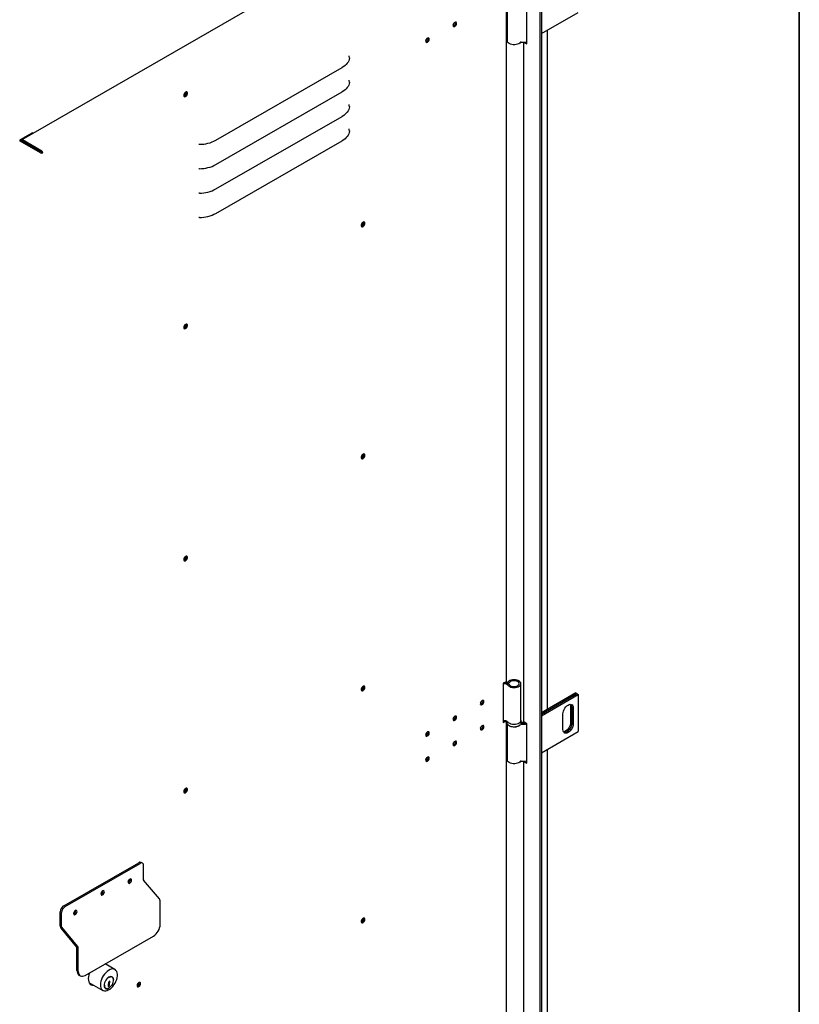
# Model space of a CAD drawing. Units: millimetres. Extents: x 9 to 412, y 8 to 290.
# Drawn here: x 371 to 412, y 52 to 103 of the extents above; entities that cross this region are included whole.
import ezdxf

# ---------------------------------------------------------------- set-up
doc = ezdxf.new("R2010")
doc.units = ezdxf.units.MM
doc.layers.add('CARTIGLIO', color=7, linetype='Continuous')

msp = doc.modelspace()

# ---------------------------------------------------------------- linework, layer by layer
at = {"color": 7, "linetype": 'Continuous', "lineweight": 25}
for p, q in [((395.1708, 110.3005), (371.1581, 96.4866)), ((398.0382, 109.436), (398.0382, 21.9845)), ((398.1196, 109.4829), (398.1196, 22.0314)), ((396.3068, 68.3867), (396.3068, 103.6253)), ((396.3536, 103.4876), (396.3536, 101.6124)), ((397.3665, 101.4543), (397.3665, 103.4956)), ((398.1196, 101.9911), (400.0358, 103.0973)), ((398.4437, 66.9321), (398.4437, 102.1782)), ((397.1874, 101.5436), (397.1874, 66.3226)), ((397.2357, 101.5298), (397.3665, 101.4543)), ((397.3412, 101.5627), (397.3665, 101.5481)), ((381.2317, 96.4618), (387.7838, 100.2311)), ((379.6621, 98.9427), (379.6612, 98.9565)), ((381.2317, 95.1961), (387.7838, 98.9654)), ((381.2317, 93.9305), (387.7838, 97.6998)), ((371.7094, 96.8394), (371.0719, 96.4727)), ((371.7094, 96.8394), (371.7404, 96.8215)), ((372.1305, 95.7981), (371.0717, 96.4115)), ((372.173, 95.8225), (371.1142, 96.4359)), ((371.1439, 96.4652), (371.1143, 96.4482)), ((371.1426, 96.4195), (371.1426, 96.4522)), ((371.1849, 96.395), (371.1849, 96.4277)), ((372.2014, 95.9001), (371.1955, 96.4828)), ((372.2014, 95.8511), (371.1955, 96.4338)), ((381.2317, 92.6649), (387.7838, 96.4342)), ((371.9027, 96.0241), (371.8638, 96.0017)), ((372.1942, 95.8225), (372.212, 95.8327)), ((372.2543, 95.8082), (372.212, 95.8327)), ((372.2366, 95.798), (372.2543, 95.8082)), ((388.8705, 92.1961), (388.8696, 92.2099)), ((379.6621, 86.8987), (379.6612, 86.9125)), ((388.8705, 80.1521), (388.8696, 80.1659)), ((379.6621, 74.8547), (379.6612, 74.8686)), ((388.8705, 68.1081), (388.8696, 68.122)), ((396.2847, 68.356), (396.1431, 68.2745)), ((396.1431, 68.2745), (396.1431, 66.2332)), ((397.0536, 66.3379), (397.0536, 68.2568)), ((399.905, 67.7758), (398.1196, 66.745)), ((398.1196, 66.6716), (399.9687, 67.739)), ((399.9722, 67.737), (398.1196, 66.6675)), ((398.1196, 66.594), (400.0358, 67.7002)), ((399.905, 67.7758), (399.9687, 67.739)), ((399.9687, 67.739), (399.9687, 67.7349)), ((399.9722, 67.737), (400.0358, 67.7002)), ((400.0358, 67.7002), (400.0358, 65.7814)), ((399.6398, 67.0715), (399.6398, 66.255)), ((399.7035, 67.0348), (399.7035, 66.2182)), ((399.707, 66.2162), (399.707, 67.0327)), ((399.7707, 66.996), (399.7707, 66.1795)), ((399.2403, 65.8733), (399.2403, 66.6898)), ((396.1431, 66.2821), (396.2212, 66.327)), ((396.1431, 66.2332), (396.2847, 66.3147)), ((396.2847, 66.3147), (396.2868, 66.3159)), ((396.3068, 30.8668), (396.3068, 66.3093)), ((396.3286, 66.2971), (396.3286, 66.2562)), ((396.3536, 66.1716), (396.3536, 64.2965)), ((397.0786, 66.2971), (397.0785, 66.2924)), ((397.0786, 66.2562), (397.0786, 66.2971)), ((397.3665, 66.1797), (397.2357, 66.2552)), ((397.3665, 64.1383), (397.3665, 66.1797)), ((398.1196, 64.6751), (400.0358, 65.7814)), ((398.4437, 29.4121), (398.4437, 64.8622)), ((397.1874, 64.2277), (397.1874, 28.8025)), ((397.2357, 64.2139), (397.3665, 64.1383)), ((397.3412, 64.2468), (397.3665, 64.2322)), ((379.6621, 62.8107), (379.6612, 62.8246)), ((373.3345, 56.7253), (377.2304, 58.9665)), ((373.4051, 56.6844), (377.301, 58.9256)), ((377.4263, 58.9378), (377.3557, 58.9787)), ((377.4781, 58.0689), (377.4781, 58.8234)), ((376.6912, 58.0138), (376.7013, 58.008)), ((376.7895, 58.1004), (376.7877, 58.1199)), ((378.3015, 57.0815), (377.4818, 58.0595)), ((375.3728, 57.4896), (375.371, 57.5091)), ((378.3428, 55.7667), (378.3428, 56.9783)), ((373.1574, 55.6648), (373.1574, 56.4193)), ((373.228, 55.6239), (373.228, 56.3784)), ((373.9561, 56.4705), (373.9543, 56.49)), ((388.8705, 56.0641), (388.8696, 56.078)), ((374.0184, 54.5836), (373.1987, 55.5616)), ((374.0515, 54.6366), (373.2318, 55.6145)), ((374.4469, 53.1172), (377.9886, 55.1546)), ((374.0221, 53.3626), (374.0221, 54.5742)), ((374.0927, 53.3217), (374.0927, 54.5333)), ((375.9939, 53.4198), (375.4852, 53.7145)), ((374.1257, 53.1337), (374.1963, 53.0928)), ((374.6468, 52.7556), (375.3673, 52.3382)), ((375.6718, 52.6863), (375.6498, 52.6736)), ((375.6498, 52.6736), (375.6498, 52.5372)), ((375.6498, 52.6419), (375.6725, 52.6656)), ((375.6591, 52.7148), (375.6718, 52.7075)), ((375.6718, 52.7075), (375.6718, 52.6863)), ((375.6725, 52.6656), (375.6725, 52.7554)), ((375.6725, 52.6656), (375.7078, 52.6452)), ((375.6788, 52.6149), (375.7078, 52.6452)), ((375.7261, 52.8141), (375.6894, 52.793)), ((375.7078, 52.6452), (375.7078, 52.735)), ((375.7115, 52.8057), (375.7261, 52.7972)), ((375.7261, 52.7972), (375.7261, 52.8141)), ((375.846, 53.0216), (375.8107, 53.0421)), ((377.236, 52.7393), (377.2358, 52.7454)), ((375.4799, 52.471), (375.5152, 52.4505)), ((375.6498, 52.6317), (375.6788, 52.6149)), ((375.6498, 52.5995), (375.6788, 52.5827)), ((375.6498, 52.578), (375.6684, 52.5887)), ((375.6498, 52.5372), (375.7078, 52.5706)), ((375.6788, 52.5827), (375.6788, 52.6149)), ((375.7078, 52.5935), (375.6788, 52.5827)), ((375.6837, 52.5846), (375.7078, 52.5706)), ((375.7078, 52.5706), (375.7078, 52.5935))]:
    msp.add_line(p, q, dxfattribs=at)
at = {"color": 7, "linetype": 'Continuous', "lineweight": 25, "flags": 128}
for points in [[(393.7188, 102.5219), (393.7119, 102.5578), (393.6923, 102.5803), (393.663, 102.586), (393.6285, 102.574), (393.5939, 102.5462), (393.5646, 102.5068), (393.545, 102.4618), (393.5382, 102.418), (393.545, 102.3821), (393.5646, 102.3596), (393.5939, 102.3539), (393.6285, 102.3658), (393.663, 102.3936), (393.6923, 102.433), (393.7119, 102.4781), (393.7188, 102.5219)], [(393.5469, 102.3783), (393.5516, 102.3786), (393.5861, 102.3905)], [(393.6764, 102.5464), (393.6696, 102.5823), (393.6676, 102.5863)], [(392.3021, 101.7069), (392.2952, 101.7428), (392.2756, 101.7653), (392.2463, 101.771), (392.2118, 101.759), (392.1772, 101.7312), (392.1479, 101.6918), (392.1283, 101.6468), (392.1215, 101.603), (392.1283, 101.5671), (392.1479, 101.5446), (392.1772, 101.5389), (392.2118, 101.5508), (392.2463, 101.5786), (392.2756, 101.6181), (392.2952, 101.6631), (392.3021, 101.7069)], [(392.2597, 101.7314), (392.2529, 101.7673), (392.2509, 101.7713)], [(392.1302, 101.5633), (392.1349, 101.5636), (392.1694, 101.5755)], [(397.034, 101.5457), (396.9995, 101.5046), (396.9499, 101.4689), (396.8877, 101.4406), (396.8161, 101.4211), (396.7387, 101.4114), (396.6595, 101.412), (396.5826, 101.4229), (396.5118, 101.4434), (396.4509, 101.4726), (396.4029, 101.509), (396.3703, 101.5507), (396.3548, 101.5955), (396.3536, 101.6124)], [(397.2357, 101.5298), (397.2152, 101.5442), (397.215, 101.5443)], [(388.1556, 100.7215), (388.1455, 100.6532), (388.1245, 100.5859), (388.0926, 100.5199), (388.0502, 100.4559), (387.9976, 100.3946), (387.9353, 100.3363), (387.8638, 100.2816), (387.7838, 100.2311)], [(388.1556, 100.7215), (388.1494, 100.8182), (388.1447, 100.8475)], [(388.1556, 99.4558), (388.1455, 99.3876), (388.1245, 99.3202), (388.0926, 99.2543), (388.0502, 99.1903), (387.9976, 99.1289), (387.9353, 99.0706), (387.8638, 99.016), (387.7838, 98.9654)], [(388.1556, 99.4558), (388.1494, 99.5525), (388.1447, 99.5819)], [(379.5591, 98.7856), (379.5656, 98.7488), (379.5845, 98.7246), (379.613, 98.7162), (379.6475, 98.7247), (379.6831, 98.749), (379.7152, 98.7858), (379.7393, 98.8302), (379.7522, 98.8761), (379.7522, 98.9174), (379.7393, 98.9484), (379.7152, 98.965), (379.6831, 98.965), (379.6475, 98.9483), (379.613, 98.9172), (379.5845, 98.8759), (379.5656, 98.83), (379.5591, 98.7856)], [(379.6899, 98.9663), (379.6975, 98.954), (379.7044, 98.9181), (379.6975, 98.8743), (379.678, 98.8293), (379.6487, 98.7899), (379.6141, 98.7621), (379.5795, 98.7501), (379.5649, 98.7506)], [(388.1556, 98.1902), (388.1455, 98.122), (388.1245, 98.0546), (388.0926, 97.9886), (388.0502, 97.9247), (387.9976, 97.8633), (387.9353, 97.805), (387.8638, 97.7504), (387.7838, 97.6998)], [(388.1556, 98.1902), (388.1494, 98.2869), (388.1447, 98.3162)], [(388.1556, 96.9246), (388.1455, 96.8563), (388.1245, 96.7889), (388.0926, 96.723), (388.0502, 96.659), (387.9976, 96.5976), (387.9353, 96.5394), (387.8638, 96.4847), (387.7838, 96.4342)], [(388.1556, 96.9246), (388.1494, 97.0213), (388.1447, 97.0506)], [(388.9623, 92.1511), (388.9557, 92.1879), (388.9369, 92.2121), (388.9083, 92.2205), (388.8739, 92.212), (388.8382, 92.1877), (388.8062, 92.1509), (388.7821, 92.1065), (388.7691, 92.0606), (388.7691, 92.0193), (388.7821, 91.9883), (388.8062, 91.9717), (388.8382, 91.9717), (388.8739, 91.9884), (388.9083, 92.0195), (388.9369, 92.0608), (388.9557, 92.1067), (388.9623, 92.1511)], [(388.8984, 92.2197), (388.906, 92.2074), (388.9128, 92.1715), (388.906, 92.1277), (388.8864, 92.0827), (388.8571, 92.0433), (388.8225, 92.0155), (388.788, 92.0035), (388.7734, 92.004)], [(388.9199, 92.1756), (388.9133, 92.2124), (388.9093, 92.2205)], [(379.5591, 86.7416), (379.5656, 86.7049), (379.5845, 86.6806), (379.613, 86.6722), (379.6475, 86.6807), (379.6831, 86.705), (379.7152, 86.7418), (379.7393, 86.7862), (379.7522, 86.8321), (379.7522, 86.8734), (379.7393, 86.9044), (379.7152, 86.921), (379.6831, 86.921), (379.6475, 86.9043), (379.613, 86.8732), (379.5845, 86.8319), (379.5656, 86.786), (379.5591, 86.7416)], [(379.6899, 86.9224), (379.6975, 86.91), (379.7044, 86.8742), (379.6975, 86.8304), (379.678, 86.7853), (379.6487, 86.7459), (379.6141, 86.7181), (379.5795, 86.7061), (379.5649, 86.7066)], [(388.9623, 80.1071), (388.9557, 80.1439), (388.9369, 80.1681), (388.9083, 80.1766), (388.8739, 80.168), (388.8382, 80.1437), (388.8062, 80.1069), (388.7821, 80.0625), (388.7691, 80.0166), (388.7691, 79.9754), (388.7821, 79.9443), (388.8062, 79.9277), (388.8382, 79.9278), (388.8739, 79.9445), (388.9083, 79.9755), (388.9369, 80.0168), (388.9557, 80.0628), (388.9623, 80.1071)], [(388.8984, 80.1758), (388.906, 80.1635), (388.9128, 80.1276), (388.906, 80.0838), (388.8864, 80.0387), (388.8571, 79.9993), (388.8225, 79.9715), (388.788, 79.9595), (388.7734, 79.96)], [(388.9199, 80.1316), (388.9133, 80.1684), (388.9093, 80.1765)], [(379.5591, 74.6977), (379.5656, 74.6609), (379.5845, 74.6366), (379.613, 74.6282), (379.6475, 74.6367), (379.6831, 74.661), (379.7152, 74.6979), (379.7393, 74.7422), (379.7522, 74.7881), (379.7522, 74.8294), (379.7393, 74.8604), (379.7152, 74.8771), (379.6831, 74.877), (379.6475, 74.8603), (379.613, 74.8292), (379.5845, 74.7879), (379.5656, 74.742), (379.5591, 74.6977)], [(379.6899, 74.8784), (379.6975, 74.8661), (379.7044, 74.8302), (379.6975, 74.7864), (379.678, 74.7414), (379.6487, 74.7019), (379.6141, 74.6741), (379.5795, 74.6622), (379.5649, 74.6626)], [(388.9623, 68.0631), (388.9557, 68.0999), (388.9369, 68.1241), (388.9083, 68.1326), (388.8739, 68.1241), (388.8382, 68.0998), (388.8062, 68.0629), (388.7821, 68.0186), (388.7691, 67.9727), (388.7691, 67.9314), (388.7821, 67.9004), (388.8062, 67.8837), (388.8382, 67.8838), (388.8739, 67.9005), (388.9083, 67.9316), (388.9369, 67.9729), (388.9557, 68.0188), (388.9623, 68.0631)], [(388.8984, 68.1318), (388.906, 68.1195), (388.9128, 68.0836), (388.906, 68.0398), (388.8864, 67.9948), (388.8571, 67.9553), (388.8225, 67.9275), (388.788, 67.9156), (388.7734, 67.916)], [(388.9199, 68.0877), (388.9133, 68.1244), (388.9093, 68.1326)], [(396.3534, 68.3346), (396.299, 68.3457), (396.273, 68.3492)], [(396.3821, 68.1768), (396.4215, 68.1372), (396.4753, 68.1036), (396.5407, 68.0779), (396.6146, 68.0613), (396.6929, 68.0548), (396.7719, 68.0586), (396.8473, 68.0725), (396.9154, 68.0959), (396.9726, 68.1275), (397.016, 68.1657), (397.0435, 68.2086), (397.0536, 68.2539), (397.0457, 68.2994), (397.0203, 68.3427), (396.9787, 68.3816), (396.923, 68.4142), (396.8561, 68.4386), (396.7814, 68.4537), (396.7027, 68.4588), (396.624, 68.4535), (396.5494, 68.4381), (396.4827, 68.4135), (396.4273, 68.3808), (396.3861, 68.3418)], [(396.4648, 68.1974), (396.5012, 68.1625), (396.5525, 68.1346), (396.615, 68.1156), (396.6839, 68.1071), (396.7543, 68.1095), (396.821, 68.1228), (396.879, 68.146), (396.9241, 68.1773), (396.953, 68.2144), (396.9636, 68.2547), (396.955, 68.2951), (396.9279, 68.3327), (396.8843, 68.3647), (396.8274, 68.3887), (396.7614, 68.4031), (396.6911, 68.4067), (396.6218, 68.3992), (396.5585, 68.3813), (396.5058, 68.3542), (396.4677, 68.3199)], [(394.9548, 67.2235), (394.9617, 67.1876), (394.9813, 67.1651), (395.0106, 67.1594), (395.0451, 67.1713), (395.0797, 67.1992), (395.109, 67.2386), (395.1286, 67.2836), (395.1355, 67.3274), (395.1286, 67.3633), (395.109, 67.3858), (395.0797, 67.3915), (395.0451, 67.3796), (395.0106, 67.3518), (394.9813, 67.3123), (394.9617, 67.2673), (394.9548, 67.2235)], [(394.9636, 67.1838), (394.9682, 67.1841), (395.0028, 67.196)], [(395.0931, 67.3519), (395.0862, 67.3878), (395.0843, 67.3918)], [(399.2403, 66.6898), (399.247, 66.7618), (399.2666, 66.8379), (399.2982, 66.9142), (399.3402, 66.9869), (399.3904, 67.0524), (399.4465, 67.1074), (399.5055, 67.1491), (399.5645, 67.1755), (399.6205, 67.1852), (399.6708, 67.1778), (399.7128, 67.1535), (399.7444, 67.1137), (399.764, 67.0603), (399.7707, 66.996)], [(399.6158, 67.1851), (399.6332, 67.1358), (399.6398, 67.0715)], [(393.5382, 66.4085), (393.545, 66.3726), (393.5646, 66.3501), (393.5939, 66.3444), (393.6285, 66.3564), (393.663, 66.3842), (393.6923, 66.4236), (393.7119, 66.4686), (393.7188, 66.5124), (393.7119, 66.5483), (393.6923, 66.5708), (393.663, 66.5765), (393.6285, 66.5646), (393.5939, 66.5368), (393.5646, 66.4973), (393.545, 66.4523), (393.5382, 66.4085)], [(393.6764, 66.537), (393.6696, 66.5728), (393.6676, 66.5768)], [(393.5469, 66.3688), (393.5516, 66.3691), (393.5861, 66.3811)], [(395.1355, 66.0209), (395.1286, 66.0568), (395.109, 66.0793), (395.0797, 66.0851), (395.0451, 66.0731), (395.0106, 66.0453), (394.9813, 66.0059), (394.9617, 65.9608), (394.9548, 65.917), (394.9617, 65.8811), (394.9813, 65.8586), (395.0106, 65.8529), (395.0451, 65.8649), (395.0797, 65.8927), (395.109, 65.9321), (395.1286, 65.9771), (395.1355, 66.0209)], [(395.0931, 66.0455), (395.0862, 66.0814), (395.0843, 66.0853)], [(397.0536, 66.3379), (397.0536, 66.3351), (397.0435, 66.2897), (397.016, 66.2468), (396.9726, 66.2086), (396.9154, 66.177), (396.8473, 66.1536), (396.7719, 66.1397), (396.6929, 66.1359), (396.6146, 66.1425), (396.5407, 66.159), (396.4753, 66.1847), (396.4215, 66.2183), (396.3821, 66.258)], [(396.4029, 66.112), (396.4029, 66.112), (396.4509, 66.0756), (396.5118, 66.0464), (396.5826, 66.0258), (396.6595, 66.015), (396.7387, 66.0144), (396.8161, 66.0241), (396.8877, 66.0436), (396.9499, 66.0719), (396.9995, 66.1075), (397.0075, 66.1152)], [(397.071, 66.2098), (397.0716, 66.2098), (397.0933, 66.207)], [(399.7707, 66.1795), (399.764, 66.1075), (399.7444, 66.0314), (399.7128, 65.9551), (399.6708, 65.8824), (399.6205, 65.8169), (399.5645, 65.7619), (399.5055, 65.7202), (399.4465, 65.6938), (399.3904, 65.6841), (399.3402, 65.6915), (399.2982, 65.7158), (399.2666, 65.7556), (399.247, 65.809), (399.2403, 65.8733)], [(399.6398, 66.255), (399.6332, 66.183), (399.6136, 66.107), (399.582, 66.0307), (399.54, 65.9579), (399.4897, 65.8924), (399.4337, 65.8374), (399.3747, 65.7957), (399.3157, 65.7693), (399.2644, 65.7598)], [(399.7035, 66.2182), (399.6968, 66.1463), (399.6772, 66.0702), (399.6456, 65.9939), (399.6036, 65.9212), (399.5534, 65.8557), (399.4973, 65.8007), (399.4383, 65.759), (399.3793, 65.7326), (399.3233, 65.7229), (399.2875, 65.7263)], [(399.2889, 65.7247), (399.3268, 65.7208), (399.3829, 65.7305), (399.4419, 65.7569), (399.5009, 65.7987), (399.5569, 65.8537), (399.6072, 65.9192), (399.6492, 65.9919), (399.6808, 66.0682), (399.7004, 66.1442), (399.707, 66.2162)], [(392.1215, 65.5935), (392.1283, 65.5576), (392.1479, 65.5351), (392.1772, 65.5294), (392.2118, 65.5414), (392.2463, 65.5692), (392.2756, 65.6086), (392.2952, 65.6536), (392.3021, 65.6974), (392.2952, 65.7333), (392.2756, 65.7558), (392.2463, 65.7616), (392.2118, 65.7496), (392.1772, 65.7218), (392.1479, 65.6824), (392.1283, 65.6373), (392.1215, 65.5935)], [(392.1302, 65.5538), (392.1349, 65.5541), (392.1694, 65.5661)], [(392.2597, 65.722), (392.2529, 65.7579), (392.2509, 65.7618)], [(394.9636, 65.8773), (394.9682, 65.8776), (395.0028, 65.8896)], [(393.7188, 65.206), (393.7119, 65.2418), (393.6923, 65.2644), (393.663, 65.2701), (393.6285, 65.2581), (393.5939, 65.2303), (393.5646, 65.1909), (393.545, 65.1458), (393.5382, 65.102), (393.545, 65.0662), (393.5646, 65.0437), (393.5939, 65.0379), (393.6285, 65.0499), (393.663, 65.0777), (393.6923, 65.1171), (393.7119, 65.1622), (393.7188, 65.206)], [(393.5469, 65.0624), (393.5516, 65.0626), (393.5861, 65.0746)], [(393.6764, 65.2305), (393.6696, 65.2664), (393.6676, 65.2703)], [(392.3021, 64.391), (392.2952, 64.4269), (392.2756, 64.4494), (392.2463, 64.4551), (392.2118, 64.4431), (392.1772, 64.4153), (392.1479, 64.3759), (392.1283, 64.3309), (392.1215, 64.2871), (392.1283, 64.2512), (392.1479, 64.2287), (392.1772, 64.223), (392.2118, 64.2349), (392.2463, 64.2627), (392.2756, 64.3021), (392.2952, 64.3472), (392.3021, 64.391)], [(392.2597, 64.4155), (392.2529, 64.4514), (392.2509, 64.4554)], [(392.1302, 64.2474), (392.1349, 64.2477), (392.1694, 64.2596)], [(397.034, 64.2298), (396.9995, 64.1886), (396.9499, 64.153), (396.8877, 64.1247), (396.8161, 64.1052), (396.7387, 64.0955), (396.6595, 64.0961), (396.5826, 64.1069), (396.5118, 64.1275), (396.4509, 64.1567), (396.4029, 64.1931), (396.3703, 64.2348), (396.3548, 64.2796), (396.3536, 64.2965)], [(397.2357, 64.2139), (397.2152, 64.2283), (397.215, 64.2284)], [(379.5591, 62.6537), (379.5656, 62.6169), (379.5845, 62.5927), (379.613, 62.5842), (379.6475, 62.5928), (379.6831, 62.6171), (379.7152, 62.6539), (379.7393, 62.6983), (379.7522, 62.7442), (379.7522, 62.7854), (379.7393, 62.8165), (379.7152, 62.8331), (379.6831, 62.833), (379.6475, 62.8163), (379.613, 62.7852), (379.5845, 62.7439), (379.5656, 62.698), (379.5591, 62.6537)], [(379.6899, 62.8344), (379.6975, 62.8221), (379.7044, 62.7862), (379.6975, 62.7424), (379.678, 62.6974), (379.6487, 62.658), (379.6141, 62.6301), (379.5795, 62.6182), (379.5649, 62.6186)], [(376.86, 58.0595), (376.8532, 58.0954), (376.8336, 58.1179), (376.8043, 58.1237), (376.7697, 58.1117), (376.7352, 58.0839), (376.7059, 58.0445), (376.6863, 57.9994), (376.6794, 57.9556), (376.6863, 57.9197), (376.7059, 57.8972), (376.7352, 57.8915), (376.7697, 57.9035), (376.8043, 57.9313), (376.8336, 57.9707), (376.8532, 58.0158), (376.86, 58.0595)], [(375.4434, 57.4487), (375.4365, 57.4846), (375.4169, 57.5071), (375.3876, 57.5128), (375.353, 57.5009), (375.3185, 57.473), (375.2892, 57.4336), (375.2696, 57.3886), (375.2627, 57.3448), (375.2696, 57.3089), (375.2892, 57.2864), (375.3185, 57.2807), (375.353, 57.2926), (375.3876, 57.3204), (375.4169, 57.3599), (375.4365, 57.4049), (375.4434, 57.4487)], [(374.0267, 56.4296), (374.0198, 56.4655), (374.0002, 56.488), (373.9709, 56.4937), (373.9364, 56.4817), (373.9018, 56.4539), (373.8725, 56.4145), (373.8529, 56.3695), (373.8461, 56.3257), (373.8529, 56.2898), (373.8725, 56.2673), (373.9018, 56.2616), (373.9364, 56.2735), (373.9709, 56.3013), (374.0002, 56.3407), (374.0198, 56.3858), (374.0267, 56.4296)], [(388.9623, 56.0192), (388.9557, 56.0559), (388.9369, 56.0802), (388.9083, 56.0886), (388.8739, 56.0801), (388.8382, 56.0558), (388.8062, 56.019), (388.7821, 55.9746), (388.7691, 55.9287), (388.7691, 55.8874), (388.7821, 55.8564), (388.8062, 55.8398), (388.8382, 55.8398), (388.8739, 55.8565), (388.9083, 55.8876), (388.9369, 55.9289), (388.9557, 55.9748), (388.9623, 56.0192)], [(388.8984, 56.0878), (388.906, 56.0755), (388.9128, 56.0396), (388.906, 55.9958), (388.8864, 55.9508), (388.8571, 55.9114), (388.8225, 55.8835), (388.788, 55.8716), (388.7734, 55.872)], [(388.9199, 56.0437), (388.9133, 56.0805), (388.9093, 56.0886)], [(375.5286, 53.6893), (375.5082, 53.7267), (375.5077, 53.7274)], [(374.0927, 53.3217), (374.0995, 53.246), (374.1197, 53.181), (374.1524, 53.1292), (374.1965, 53.0927), (374.2501, 53.0728), (374.3114, 53.0703), (374.3778, 53.0853), (374.4469, 53.1172)], [(374.6676, 53.2442), (374.6672, 53.2429), (374.6354, 53.1413), (374.6161, 53.0419), (374.6095, 52.9474), (374.6161, 52.8604), (374.6354, 52.7833), (374.6672, 52.7182), (374.7104, 52.6669), (374.7638, 52.6307), (374.8262, 52.6106), (374.8956, 52.6072), (374.902, 52.6077)], [(375.2379, 52.6243), (375.2443, 52.5417), (375.2632, 52.4688), (375.2941, 52.4077), (375.3362, 52.3602), (375.3881, 52.3276), (375.4485, 52.3109), (375.5155, 52.3105), (375.5873, 52.3264), (375.6618, 52.3583), (375.7368, 52.4051), (375.8102, 52.4656), (375.8799, 52.5379), (375.9439, 52.6201), (376.0002, 52.7097), (376.0474, 52.8042), (376.084, 52.9008), (376.109, 52.9968), (376.1217, 53.0895), (376.1217, 53.176), (376.109, 53.254), (376.084, 53.3213), (376.0474, 53.3758), (376.0002, 53.416), (375.9439, 53.4407), (375.8799, 53.4493), (375.8102, 53.4415), (375.7368, 53.4175), (375.6618, 53.378), (375.5873, 53.3242), (375.5155, 53.2575), (375.4485, 53.18), (375.3881, 53.0938), (375.3362, 53.0014), (375.2941, 52.9055), (375.2632, 52.8088), (375.2443, 52.7142), (375.2379, 52.6243)], [(375.9283, 52.8904), (375.9223, 52.9387), (375.904, 52.9886), (375.8744, 53.0258), (375.8352, 53.0484), (375.7882, 53.0554), (375.7358, 53.0464), (375.6806, 53.0219), (375.6254, 52.983), (375.573, 52.9317), (375.526, 52.8706), (375.4868, 52.8028), (375.4572, 52.7316), (375.4389, 52.6606), (375.4327, 52.5935)], [(375.4468, 52.6016), (375.4531, 52.5431), (375.4717, 52.495), (375.5015, 52.4599), (375.541, 52.4396), (375.588, 52.4354), (375.64, 52.4474), (375.6942, 52.4749), (375.7476, 52.5165), (375.7975, 52.57), (375.841, 52.6324), (375.8759, 52.7004), (375.9003, 52.7703), (375.9128, 52.8384), (375.9128, 52.9009), (375.9003, 52.9546), (375.8759, 52.9965), (375.841, 53.0244), (375.7975, 53.0367), (375.7476, 53.0328), (375.6942, 53.0129), (375.6583, 52.9915)], [(375.6894, 52.793), (375.6782, 52.7844), (375.6681, 52.7724), (375.6603, 52.7583), (375.6556, 52.7436), (375.6544, 52.7299), (375.657, 52.7185), (375.663, 52.7108), (375.6718, 52.7075)], [(375.8107, 53.0421), (375.8057, 53.0448), (375.7772, 53.0549)], [(377.3207, 52.6903), (377.3138, 52.7262), (377.2943, 52.7487), (377.265, 52.7544), (377.2304, 52.7424), (377.1958, 52.7146), (377.1665, 52.6752), (377.147, 52.6302), (377.1401, 52.5864), (377.147, 52.5505), (377.1665, 52.528), (377.1958, 52.5222), (377.2304, 52.5342), (377.265, 52.562), (377.2943, 52.6014), (377.3138, 52.6465), (377.3207, 52.6903)], [(377.2784, 52.7148), (377.2715, 52.7507), (377.2695, 52.7547)], [(377.2784, 52.7148), (377.2715, 52.7507), (377.2695, 52.7547)], [(375.4327, 52.5935), (375.4389, 52.5334), (375.4572, 52.4836), (375.4868, 52.4464), (375.526, 52.4237), (375.573, 52.4167), (375.6254, 52.4257), (375.6806, 52.4503), (375.6923, 52.4573)], [(375.4521, 52.4937), (375.4662, 52.4803), (375.4799, 52.471)]]:
    msp.add_lwpolyline(points, dxfattribs=at)
at = {"color": 7, "linetype": 'Continuous', "lineweight": 25}
for centre, radius, start, end in [((393.4096, 102.5969), 0.2045, 309.55536, 350.23117), ((393.4044, 102.5999), 0.2065, 311.39436, 348.39363), ((393.5131, 102.5381), 0.1636, 281.97249, 2.90346), ((393.5118, 102.5363), 0.1636, 296.99587, 17.76687), ((391.993, 101.7819), 0.2045, 309.5553, 350.23123), ((391.9877, 101.7849), 0.2065, 311.39432, 348.39367), ((392.0964, 101.7231), 0.1636, 281.97249, 2.90346), ((392.0952, 101.7213), 0.1636, 296.99578, 17.76729), ((397.057, 101.5242), 0.0315, 74.77741, 137.06753), ((397.1846, 102.1819), 0.6385, 259.22849, 286.54883), ((388.176, 100.7182), 0.0207, 114.80851, 170.85713), ((388.176, 99.4526), 0.0207, 114.80851, 170.85713), ((379.4756, 98.9471), 0.1865, 296.61871, 358.6285), ((379.537, 98.9108), 0.1732, 280.86739, 18.96464), ((388.176, 98.1869), 0.0207, 114.80851, 170.85713), ((388.176, 96.9213), 0.0207, 114.80851, 170.85713), ((371.0834, 96.4421), 0.0327, 110.61043, 249.04312), ((371.1166, 96.442), 0.00655, 110.61043, 249.04312), ((371.1748, 96.4575), 0.0327, 50.71169, 189.29925), ((371.1914, 96.4287), 0.00654, 50.71169, 189.29925), ((380.3809, 96.1917), 0.0571, 90.02567, 118.07493), ((380.3801, 98.0584), 1.8095, 270.02567, 298.07493), ((372.1837, 95.9004), 0.1153, 242.55189, 297.33266), ((372.1837, 95.843), 0.0231, 242.55189, 297.33266), ((372.139, 95.803), 0.1154, 2.59279, 57.2917), ((372.1889, 95.8317), 0.0231, 2.59279, 57.2917), ((380.3801, 96.7927), 1.8095, 270.02567, 298.07493), ((380.3809, 94.9261), 0.0571, 90.02567, 118.07493), ((380.3809, 93.6605), 0.0571, 90.02567, 118.07493), ((380.3801, 95.5271), 1.8095, 270.02567, 298.07493), ((380.3801, 94.2614), 1.8095, 270.02567, 298.07493), ((380.3809, 92.3948), 0.0571, 90.02567, 118.07493), ((388.684, 92.2005), 0.1865, 296.61869, 358.6285), ((388.7422, 92.1684), 0.1779, 281.66273, 2.33891), ((379.4756, 86.9032), 0.1865, 296.61872, 358.6285), ((379.537, 86.8668), 0.1732, 280.86739, 18.96464), ((388.684, 80.1566), 0.1865, 296.61871, 358.6285), ((388.7422, 80.1244), 0.1779, 281.66273, 2.33891), ((379.4756, 74.8592), 0.1865, 296.61872, 358.6285), ((379.537, 74.8229), 0.1732, 280.86739, 18.96464), ((388.684, 68.1126), 0.1865, 296.61872, 358.6285), ((388.7422, 68.0804), 0.1779, 281.66273, 2.33891), ((396.203, 67.9912), 0.258, 46.02564, 103.42408), ((396.2208, 67.9598), 0.3405, 44.24144, 96.10596), ((396.1994, 67.8133), 0.4882, 76.04013, 91.11955), ((396.2699, 68.3899), 0.037, 293.59949, 354.94646), ((396.3634, 68.4365), 0.1565, 252.79085, 311.80969), ((396.3634, 68.3671), 0.034, 252.79085, 311.80969), ((394.8263, 67.4024), 0.2045, 309.55533, 350.23119), ((394.821, 67.4054), 0.2065, 311.3943, 348.39369), ((394.9297, 67.3437), 0.1636, 281.97249, 2.90346), ((394.9285, 67.3419), 0.1636, 296.99582, 17.76713), ((399.4925, 67.0482), 0.2114, 356.35224, 39.18581), ((399.4971, 67.0464), 0.2104, 356.28693, 39.91685), ((393.4096, 66.5874), 0.2045, 309.55532, 350.2312), ((393.4044, 66.5905), 0.2065, 311.3943, 348.39369), ((393.5131, 66.5287), 0.1636, 281.97249, 2.90346), ((393.5118, 66.5269), 0.1636, 296.99583, 17.76708), ((394.8263, 66.0959), 0.2045, 309.55532, 350.2312), ((394.821, 66.099), 0.2065, 311.3943, 348.39369), ((394.9297, 66.0372), 0.1636, 281.97249, 2.90346), ((394.9285, 66.0354), 0.1636, 296.99581, 17.76717), ((396.203, 66.0723), 0.258, 46.02564, 103.42408), ((397.0575, 66.1191), 0.0393, 78.55504, 112.74569), ((397.1846, 66.7848), 0.6385, 259.22849, 286.54883), ((397.185, 66.6828), 0.4816, 256.50174, 284.24434), ((397.1853, 66.5808), 0.3275, 250.99028, 278.38699), ((397.1849, 66.6912), 0.4928, 259.28967, 284.38107), ((397.2699, 66.3308), 0.083, 185.6948, 245.62534), ((391.993, 65.7724), 0.2045, 309.55531, 350.23121), ((391.9877, 65.7755), 0.2065, 311.3943, 348.39369), ((392.0964, 65.7137), 0.1636, 281.97249, 2.90346), ((392.0952, 65.7119), 0.1636, 296.99579, 17.76724), ((393.4096, 65.2809), 0.2045, 309.55532, 350.23121), ((393.4044, 65.284), 0.2065, 311.39431, 348.39368), ((393.5131, 65.2222), 0.1636, 281.97249, 2.90346), ((393.5118, 65.2204), 0.1636, 296.99581, 17.76717), ((391.993, 64.466), 0.2045, 309.55532, 350.23121), ((391.9877, 64.469), 0.2065, 311.39431, 348.39368), ((392.0964, 64.4072), 0.1636, 281.97249, 2.90346), ((392.0952, 64.4054), 0.1636, 296.99581, 17.76715), ((397.057, 64.2083), 0.0315, 74.77741, 137.06753), ((397.1846, 64.866), 0.6385, 259.22849, 286.54883), ((379.4756, 62.8152), 0.1865, 296.61872, 358.6285), ((379.537, 62.7789), 0.1732, 280.86739, 18.96464), ((377.303, 58.8707), 0.1202, 63.96708, 127.14255), ((377.37, 58.8407), 0.1094, 350.8708, 129.11832), ((376.6052, 58.104), 0.1843, 294.35074, 358.88792), ((376.5404, 58.1405), 0.2084, 313.36587, 346.46616), ((377.4935, 58.0696), 0.0155, 182.70143, 220.85949), ((375.1885, 57.4932), 0.1843, 294.35074, 358.88792), ((375.1237, 57.5296), 0.2084, 313.36587, 346.46616), ((373.5407, 56.4018), 0.3836, 122.50277, 177.38182), ((378.1729, 56.9703), 0.1701, 2.70143, 40.85949), ((373.6112, 56.3609), 0.3836, 122.50277, 177.38182), ((373.7718, 56.474), 0.1843, 294.35074, 358.88792), ((373.707, 56.5105), 0.2084, 313.36587, 346.46616), ((377.5763, 55.8017), 0.7672, 302.50277, 357.38182), ((388.684, 56.0686), 0.1865, 296.61872, 358.6285), ((388.7422, 56.0364), 0.1779, 281.66273, 2.33891), ((373.3273, 55.6728), 0.1701, 182.70143, 220.85949), ((373.2435, 55.6247), 0.0155, 182.70143, 220.85949), ((374.0067, 54.5735), 0.0155, 2.70143, 40.85949), ((373.9229, 54.5253), 0.1701, 2.70143, 40.85949), ((374.2727, 53.3381), 0.2517, 174.40465, 234.27144), ((374.8329, 52.9009), 0.27, 247.3292, 275.68528), ((375.7802, 52.7542), 0.1077, 164.80561, 179.37636), ((375.8373, 52.7306), 0.1296, 149.07519, 178.06607), ((375.7474, 52.9426), 0.1384, 24.02015, 49.3534), ((377.0469, 52.7449), 0.1892, 299.56094, 358.32132), ((377.115, 52.7065), 0.1636, 281.97249, 2.90346), ((375.5347, 52.5755), 0.1385, 250.48656, 275.80395)]:
    msp.add_arc(centre, radius, start, end, dxfattribs=at)
for points, knots in [([(396.3306, 66.258), (396.3302, 66.2487), (396.329, 66.2227), (396.3446, 66.1815), (396.3739, 66.1375), (396.4169, 66.0986), (396.4721, 66.0657), (396.5378, 66.0405), (396.6107, 66.0241), (396.6874, 66.0172), (396.7647, 66.02), (396.8396, 66.0325), (396.9092, 66.0543), (396.9708, 66.0852), (397.0199, 66.1232), (397.0543, 66.1664), (397.0756, 66.212), (397.077, 66.2437), (397.0777, 66.2591)], [0, 0, 0, 0, 0.0336381, 0.0939681, 0.1546845, 0.2180091, 0.283988, 0.3512031, 0.4183746, 0.4853394, 0.5522483, 0.6193137, 0.6867436, 0.7548011, 0.8236017, 0.8852536, 0.9441926, 1, 1, 1, 1]), ([(397.0765, 66.2912), (397.077, 66.3018), (397.0781, 66.329), (397.0686, 66.3603), (397.0561, 66.3781), (397.0536, 66.3816)], [0, 0, 0, 0, 0.3388585, 0.8672977, 1, 1, 1, 1])]:
    msp.add_open_spline(points, degree=3, knots=knots, dxfattribs=at)
at = {"layer": 'CARTIGLIO', "color": 1, "lineweight": 35}
msp.add_line((411.504, 7.5084), (411.504, 289.5084), dxfattribs=at)

doc.saveas('drawing.dxf')
